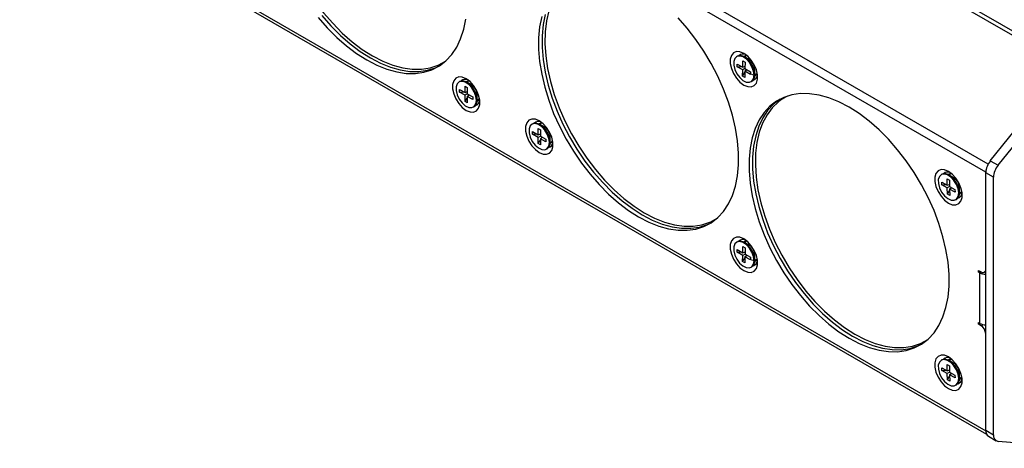
# Model space of a CAD drawing. Extents: x 0.5 to 43.4, y 1.1 to 31.1.
# Drawn here: x 17.7 to 24.9, y 17.7 to 20.8 of the extents above; entities that cross this region are included whole.
import ezdxf

# ---------------------------------------------------------------- set-up
doc = ezdxf.new("R2010")
doc.units = 0
doc.header["$LTSCALE"] = 0.75
doc.header["$MEASUREMENT"] = 0
doc.layers.get('0').update_dxf_attribs({"linetype": 'CONTINUOUS'})

msp = doc.modelspace()

# ---------------------------------------------------------------- linework, layer by layer
for p, q in [((25.3903, 20.5082), (18.3581, 24.5678)), ((25.3717, 20.4873), (18.3365, 24.5486)), ((24.8021, 19.7732), (17.7639, 23.8363)), ((24.7848, 19.7151), (17.7423, 23.7806)), ((17.7423, 21.8941), (24.7848, 17.8286)), ((17.755, 21.8662), (24.7904, 17.8047)), ((22.9741, 20.5609), (22.9688, 20.5578)), ((23.0588, 20.5372), (23.0268, 20.5556)), ((23.0415, 20.5476), (23.0411, 20.5474)), ((22.9735, 20.4847), (22.9736, 20.5041)), ((22.9735, 20.4847), (23.0039, 20.4864)), ((23.013, 20.4616), (22.9735, 20.4847)), ((22.9736, 20.5041), (23.0131, 20.481)), ((23.0129, 20.4161), (23.013, 20.4616)), ((23.0299, 20.4714), (23.013, 20.4616)), ((23.0131, 20.481), (23.0133, 20.5266)), ((23.0131, 20.481), (23.03, 20.4874)), ((23.0133, 20.5266), (23.0301, 20.5168)), ((23.0301, 20.5168), (23.0299, 20.4712)), ((23.0299, 20.4712), (23.0695, 20.4482)), ((23.0299, 20.4518), (23.0437, 20.4632)), ((23.1014, 20.4265), (23.1014, 20.4634)), ((24.8185, 19.7981), (25.3763, 20.4931)), ((24.8751, 19.7655), (25.433, 20.4604)), ((23.0129, 20.4161), (23.0298, 20.4417)), ((23.0297, 20.4063), (23.0129, 20.4161)), ((23.0299, 20.4518), (23.0297, 20.4063)), ((23.0694, 20.4288), (23.0299, 20.4518)), ((23.0695, 20.4482), (23.0694, 20.4288)), ((23.1014, 20.443), (23.1018, 20.4432)), ((20.9498, 20.3761), (20.9445, 20.373)), ((20.9492, 20.3191), (20.9888, 20.2963)), ((20.9492, 20.2997), (20.9492, 20.3191)), ((20.9888, 20.3419), (21.0056, 20.3322)), ((20.9888, 20.2963), (20.9888, 20.3419)), ((21.0345, 20.3524), (21.0025, 20.3709)), ((21.0056, 20.3322), (21.0056, 20.2866)), ((21.0172, 20.3629), (21.0168, 20.3626)), ((23.0742, 20.3751), (23.0796, 20.3782)), ((20.9492, 20.2997), (20.9798, 20.3015)), ((20.9888, 20.2768), (20.9492, 20.2997)), ((20.9888, 20.2963), (21.0056, 20.3026)), ((21.0056, 20.2866), (20.9888, 20.2768)), ((20.9888, 20.2312), (20.9888, 20.2768)), ((20.9888, 20.2312), (21.0056, 20.2567)), ((21.0056, 20.2866), (21.0451, 20.2637)), ((21.0056, 20.2671), (21.0195, 20.2785)), ((21.0056, 20.2671), (21.0056, 20.2215)), ((21.0451, 20.2443), (21.0056, 20.2671)), ((21.0451, 20.2637), (21.0451, 20.2443)), ((21.0771, 20.2417), (21.0771, 20.2786)), ((21.0771, 20.2582), (21.0775, 20.2585)), ((21.0056, 20.2215), (20.9888, 20.2312)), ((21.0499, 20.1904), (21.0552, 20.1934)), ((21.4825, 20.0686), (21.4772, 20.0655)), ((21.5215, 20.0344), (21.5383, 20.0247)), ((21.5215, 19.9887), (21.5215, 20.0344)), ((21.5672, 20.0449), (21.5352, 20.0634)), ((21.5499, 20.0553), (21.5495, 20.0551)), ((21.482, 20.0116), (21.5215, 19.9887)), ((21.482, 19.9921), (21.482, 20.0116)), ((21.482, 19.9921), (21.5125, 19.9939)), ((21.5215, 19.9693), (21.482, 19.9921)), ((21.5215, 19.9887), (21.5383, 19.9951)), ((21.5383, 19.979), (21.5215, 19.9693)), ((21.5215, 19.9237), (21.5215, 19.9693)), ((21.5383, 20.0247), (21.5383, 19.979)), ((21.5383, 19.979), (21.5778, 19.9562)), ((21.5383, 19.9596), (21.5522, 19.971)), ((21.5383, 19.9596), (21.5383, 19.9139)), ((21.5778, 19.9368), (21.5383, 19.9596)), ((21.5778, 19.9562), (21.5778, 19.9368)), ((21.6098, 19.9342), (21.6098, 19.9711)), ((21.5215, 19.9237), (21.5383, 19.9492)), ((21.5383, 19.9139), (21.5215, 19.9237)), ((21.5826, 19.8828), (21.588, 19.8859)), ((21.6098, 19.9507), (21.6102, 19.9509)), ((24.8185, 19.7981), (24.8751, 19.7655)), ((24.4657, 19.6998), (24.4604, 19.6967)), ((24.5504, 19.6761), (24.5184, 19.6945)), ((24.5331, 19.6865), (24.5327, 19.6863)), ((24.7848, 17.8286), (24.7848, 19.7151)), ((24.7849, 19.7151), (24.7848, 19.7151)), ((24.8414, 19.6784), (24.7848, 19.711)), ((24.8414, 17.7999), (24.8414, 19.6784)), ((24.465, 19.6419), (24.5045, 19.6199)), ((24.4653, 19.6223), (24.465, 19.6419)), ((24.4653, 19.6223), (24.4963, 19.6245)), ((24.5048, 19.6003), (24.4653, 19.6223)), ((24.5039, 19.6659), (24.5207, 19.6565)), ((24.5045, 19.6199), (24.5039, 19.6659)), ((24.5039, 19.6659), (24.5207, 19.6564)), ((24.5045, 19.6199), (24.5212, 19.6261)), ((24.5219, 19.6102), (24.5048, 19.6003)), ((24.5055, 19.5542), (24.5048, 19.6003)), ((24.5207, 19.6565), (24.5214, 19.6104)), ((24.5214, 19.6104), (24.5609, 19.5884)), ((24.5216, 19.5909), (24.5357, 19.6024)), ((24.593, 19.5654), (24.593, 19.6023)), ((24.5055, 19.5542), (24.5218, 19.5796)), ((24.5223, 19.5448), (24.5055, 19.5542)), ((24.5216, 19.5909), (24.5223, 19.5448)), ((24.5612, 19.5688), (24.5216, 19.5909)), ((24.5609, 19.5884), (24.5612, 19.5688)), ((24.593, 19.5819), (24.5934, 19.5821)), ((24.5658, 19.514), (24.5711, 19.5171)), ((22.9741, 19.2075), (22.9688, 19.2044)), ((23.0132, 19.1277), (23.0135, 19.1731)), ((23.0135, 19.1731), (23.0303, 19.1632)), ((23.0588, 19.1838), (23.0268, 19.2023)), ((23.0415, 19.1942), (23.0411, 19.194)), ((22.9735, 19.1316), (22.9736, 19.1509)), ((22.9735, 19.1316), (23.0038, 19.1332)), ((23.013, 19.1084), (22.9735, 19.1316)), ((22.9736, 19.1509), (23.0132, 19.1277)), ((23.0126, 19.0629), (23.013, 19.1084)), ((23.03, 19.1181), (23.013, 19.1084)), ((23.0132, 19.1277), (23.0301, 19.1341)), ((23.0298, 19.0985), (23.0295, 19.053)), ((23.0298, 19.0985), (23.0436, 19.1098)), ((23.0694, 19.0752), (23.0298, 19.0985)), ((23.0303, 19.1632), (23.03, 19.1178)), ((23.03, 19.1178), (23.0695, 19.0946)), ((23.0695, 19.0946), (23.0694, 19.0752)), ((23.1014, 19.0731), (23.1014, 19.11)), ((23.0126, 19.0629), (23.0298, 19.0886)), ((23.0295, 19.053), (23.0126, 19.0629)), ((23.0742, 19.0217), (23.0796, 19.0248)), ((23.1014, 19.0896), (23.1018, 19.0899)), ((24.7312, 18.9991), (24.7509, 18.9877)), ((24.7312, 18.9871), (24.7312, 18.9991)), ((24.7416, 18.9931), (24.7312, 18.9871)), ((24.7416, 18.9811), (24.7312, 18.9871)), ((24.7519, 18.9871), (24.7416, 18.9811)), ((24.7416, 18.6124), (24.7416, 18.9811)), ((24.7749, 18.9853), (24.7848, 18.991)), ((24.7312, 18.6184), (24.7416, 18.6124)), ((24.7312, 18.6064), (24.7312, 18.6184)), ((24.7416, 18.6124), (24.7312, 18.6064)), ((24.7509, 18.595), (24.7312, 18.6064)), ((24.7509, 18.595), (24.7661, 18.6038)), ((24.4657, 18.3464), (24.4604, 18.3434)), ((24.5038, 18.3126), (24.5206, 18.3032)), ((24.5045, 18.2665), (24.5038, 18.3126)), ((24.5038, 18.3126), (24.5206, 18.3031)), ((24.5504, 18.3227), (24.5184, 18.3412)), ((24.5331, 18.3332), (24.5327, 18.3329)), ((24.465, 18.2885), (24.5045, 18.2665)), ((24.4653, 18.2688), (24.465, 18.2885)), ((24.4653, 18.2688), (24.4964, 18.271)), ((24.5048, 18.2469), (24.4653, 18.2688)), ((24.5045, 18.2665), (24.5211, 18.2727)), ((24.5219, 18.2568), (24.5048, 18.2469)), ((24.5056, 18.2008), (24.5048, 18.2469)), ((24.5206, 18.3032), (24.5213, 18.2571)), ((24.5213, 18.2571), (24.5609, 18.2352)), ((24.5217, 18.2375), (24.5358, 18.2491)), ((24.5217, 18.2375), (24.5224, 18.1915)), ((24.5612, 18.2156), (24.5217, 18.2375)), ((24.5609, 18.2352), (24.5612, 18.2156)), ((24.593, 18.212), (24.593, 18.2489)), ((24.5056, 18.2008), (24.5218, 18.2261)), ((24.5224, 18.1915), (24.5056, 18.2008)), ((24.5658, 18.1607), (24.5711, 18.1637)), ((24.593, 18.2285), (24.5934, 18.2288)), ((24.7848, 17.8326), (24.8414, 17.7999)), ((24.7849, 17.8287), (24.7848, 17.8286)), ((24.8046, 17.7888), (24.8612, 17.7561)), ((25.433, 17.7009), (24.8751, 17.7518))]:
    msp.add_line(p, q)
at = {"flags": 128}
for points in [[(19.7739, 22.2706), (19.7577, 22.2583), (19.7129, 22.2152), (19.6745, 22.1635), (19.6428, 22.1037), (19.6183, 22.0364), (19.6012, 21.9625), (19.5916, 21.8825), (19.5897, 21.7975), (19.5954, 21.7082), (19.6088, 21.6157), (19.6297, 21.5209), (19.6578, 21.4248), (19.6929, 21.3285), (19.7345, 21.2329), (19.7824, 21.1391), (19.8358, 21.0481), (19.8943, 20.9608), (19.9573, 20.8782), (20.0241, 20.8011), (20.0939, 20.7304), (20.1661, 20.6668), (20.2398, 20.611), (20.3144, 20.5635)], [(21.7556, 21.1266), (21.7394, 21.1143), (21.6946, 21.0712), (21.6561, 21.0195), (21.6245, 20.9597), (21.6, 20.8925), (21.5828, 20.8185), (21.5733, 20.7385), (21.5713, 20.6535), (21.5771, 20.5642), (21.5905, 20.4717), (21.6113, 20.3769), (21.6395, 20.2808), (21.6745, 20.1845), (21.7162, 20.0889), (21.764, 19.9951), (21.8175, 19.9041), (21.876, 19.8168), (21.939, 19.7342), (22.0057, 19.6571), (22.0756, 19.5864), (22.1478, 19.5228), (22.2215, 19.467), (22.296, 19.4195)], [(19.9185, 20.8442), (19.9849, 20.7683), (20.0542, 20.6986), (20.1258, 20.6359), (20.1989, 20.5807), (20.2727, 20.5338), (20.3465, 20.4955), (20.4196, 20.4662), (20.4912, 20.4463), (20.5605, 20.4359), (20.6269, 20.4352), (20.6896, 20.4442), (20.7481, 20.4627), (20.8017, 20.4906), (20.8498, 20.5275), (20.8921, 20.5732), (20.928, 20.6272), (20.9571, 20.6888), (20.9793, 20.7575), (20.9941, 20.8325)], [(19.9444, 20.8591), (20.0107, 20.7832), (20.0801, 20.7135), (20.1516, 20.6508), (20.2247, 20.5957), (20.2986, 20.5487), (20.3724, 20.5104), (20.4455, 20.4812), (20.5171, 20.4613), (20.5864, 20.4509), (20.6528, 20.4502), (20.7155, 20.4591), (20.774, 20.4776), (20.8015, 20.4904)], [(21.5478, 20.8517), (21.5329, 20.7767), (21.5255, 20.6961), (21.5255, 20.6107), (21.5329, 20.5215), (21.5478, 20.4292), (21.57, 20.335), (21.5991, 20.2397), (21.635, 20.1444), (21.6772, 20.0499), (21.7254, 19.9573), (21.779, 19.8676), (21.8374, 19.7815), (21.9002, 19.7002), (21.9666, 19.6242), (22.0359, 19.5546), (22.1075, 19.4919), (22.1805, 19.4367), (22.2544, 19.3898)], [(21.5737, 20.8667), (21.5588, 20.7916), (21.5513, 20.711), (21.5513, 20.6256), (21.5588, 20.5364), (21.5737, 20.4442), (21.5958, 20.3499), (21.625, 20.2546), (21.6609, 20.1593), (21.7031, 20.0648), (21.7513, 19.9722), (21.8048, 19.8825), (21.8633, 19.7965), (21.9261, 19.7151), (21.9924, 19.6392), (22.0618, 19.5695), (22.1333, 19.5068), (22.2064, 19.4517), (22.2803, 19.4047)], [(22.2544, 19.3898), (22.3282, 19.3515), (22.4013, 19.3222), (22.4729, 19.3023), (22.5422, 19.2919), (22.6086, 19.2912), (22.6713, 19.3002), (22.7298, 19.3187), (22.7834, 19.3465), (22.8315, 19.3835), (22.8738, 19.4292), (22.9097, 19.4832), (22.9388, 19.5448), (22.9609, 19.6135), (22.9758, 19.6885), (22.9833, 19.7691), (22.9833, 19.8545), (22.9758, 19.9437), (22.9609, 20.036), (22.9388, 20.1302), (22.9097, 20.2255), (22.8738, 20.3209), (22.8315, 20.4153), (22.7834, 20.5079), (22.7298, 20.5976), (22.6713, 20.6837), (22.6086, 20.765), (22.5422, 20.841)], [(20.3144, 20.5635), (20.3889, 20.5249), (20.4627, 20.4956), (20.5349, 20.4759), (20.6047, 20.4659), (20.6715, 20.4659), (20.7344, 20.4758), (20.793, 20.4955), (20.798, 20.4978)], [(23.0215, 20.3508), (23.0497, 20.3392), (23.0756, 20.3379), (23.0972, 20.347), (23.1126, 20.3658), (23.1206, 20.3927), (23.1206, 20.4257), (23.1126, 20.4619), (23.0972, 20.4985), (23.0756, 20.5325), (23.0497, 20.5611), (23.0215, 20.5821), (22.9933, 20.5937), (22.9673, 20.595), (22.9458, 20.5859), (22.9304, 20.5671), (22.9224, 20.5401), (22.9224, 20.5072), (22.9304, 20.471), (22.9458, 20.4344), (22.9673, 20.4004), (22.9933, 20.3718), (23.0215, 20.3508)], [(23.0961, 20.423), (23.0921, 20.4532), (23.0806, 20.4849), (23.0626, 20.5146), (23.0401, 20.5391), (23.0157, 20.5557), (22.9918, 20.5626), (22.9712, 20.5591), (22.9561, 20.5455), (22.948, 20.5234), (22.9479, 20.4951), (22.9557, 20.4637), (22.9707, 20.4326), (22.9912, 20.4052), (23.015, 20.3844), (23.0395, 20.3725), (23.062, 20.3707), (23.0801, 20.3794), (23.0919, 20.3974), (23.0961, 20.423)], [(23.1014, 20.4261), (23.0975, 20.4563), (23.0859, 20.488), (23.0679, 20.5177), (23.0455, 20.5421), (23.021, 20.5587), (22.9972, 20.5656), (22.9766, 20.5622), (22.9741, 20.5609)], [(23.0446, 20.5652), (23.0334, 20.5617), (23.026, 20.5553)], [(20.798, 20.4978), (20.8464, 20.5248), (20.8482, 20.526)], [(20.9972, 20.166), (21.0254, 20.1544), (21.0513, 20.1531), (21.0729, 20.1623), (21.0883, 20.1811), (21.0963, 20.208), (21.0963, 20.2409), (21.0883, 20.2771), (21.0729, 20.3137), (21.0513, 20.3477), (21.0254, 20.3764), (20.9972, 20.3973), (20.969, 20.4089), (20.943, 20.4102), (20.9215, 20.4011), (20.9061, 20.3823), (20.8981, 20.3554), (20.8981, 20.3225), (20.9061, 20.2862), (20.9215, 20.2497), (20.943, 20.2157), (20.969, 20.187), (20.9972, 20.166)], [(23.1011, 20.4187), (23.1134, 20.4279), (23.1185, 20.4371)], [(21.0718, 20.2386), (21.0677, 20.2689), (21.056, 20.3006), (21.038, 20.3302), (21.0155, 20.3546), (20.991, 20.3711), (20.9672, 20.3779), (20.9467, 20.3742), (20.9316, 20.3606), (20.9236, 20.3383), (20.9236, 20.31), (20.9316, 20.2786), (20.9467, 20.2475), (20.9672, 20.2201), (20.991, 20.1994), (21.0155, 20.1876), (21.038, 20.186), (21.056, 20.1948), (21.0677, 20.213), (21.0718, 20.2386)], [(21.0771, 20.2417), (21.073, 20.272), (21.0614, 20.3037), (21.0433, 20.3333), (21.0208, 20.3577), (20.9964, 20.3742), (20.9726, 20.3809), (20.952, 20.3773), (20.9498, 20.3761)], [(21.0203, 20.3804), (21.0091, 20.3769), (21.0017, 20.3705)], [(21.0768, 20.2339), (21.0891, 20.2431), (21.0943, 20.2523)], [(21.0771, 20.2412), (21.0857, 20.2444), (21.0943, 20.2523)], [(23.7886, 18.5041), (23.8624, 18.4658), (23.9355, 18.4365), (24.0071, 18.4166), (24.0764, 18.4063), (24.1428, 18.4055), (24.2055, 18.4145), (24.264, 18.433), (24.3176, 18.4609), (24.3658, 18.4978), (24.408, 18.5435), (24.4439, 18.5975), (24.473, 18.6591), (24.4952, 18.7278), (24.51, 18.8028), (24.5175, 18.8834), (24.5175, 18.9688), (24.51, 19.0581), (24.4952, 19.1503), (24.473, 19.2445), (24.4439, 19.3398), (24.408, 19.4352), (24.3658, 19.5296), (24.3176, 19.6222), (24.264, 19.712), (24.2055, 19.798), (24.1428, 19.8794), (24.0764, 19.9553), (24.0071, 20.0249), (23.9355, 20.0877), (23.8624, 20.1428), (23.7886, 20.1897), (23.7148, 20.228), (23.6417, 20.2573), (23.5701, 20.2772), (23.5008, 20.2876), (23.4344, 20.2883), (23.3717, 20.2794), (23.3132, 20.2609), (23.2596, 20.233), (23.2114, 20.196), (23.1692, 20.1503), (23.1333, 20.0964), (23.1042, 20.0347), (23.082, 19.9661), (23.0672, 19.891), (23.0597, 19.8104), (23.0597, 19.725), (23.0672, 19.6358), (23.082, 19.5436), (23.1042, 19.4493), (23.1333, 19.354), (23.1692, 19.2587), (23.2114, 19.1642), (23.2596, 19.0716), (23.3132, 18.9819), (23.3717, 18.8959), (23.4344, 18.8145), (23.5008, 18.7386), (23.5701, 18.6689), (23.6417, 18.6062), (23.7148, 18.5511), (23.7886, 18.5041)], [(23.2857, 20.248), (23.2855, 20.2479), (23.2373, 20.2109), (23.1951, 20.1652), (23.1592, 20.1113), (23.13, 20.0497), (23.1079, 19.981), (23.093, 19.906), (23.0855, 19.8253), (23.0855, 19.74), (23.093, 19.6507), (23.1079, 19.5585), (23.13, 19.4643), (23.1592, 19.369), (23.1951, 19.2736), (23.2373, 19.1791), (23.2855, 19.0866), (23.3391, 18.9968), (23.3975, 18.9108), (23.4603, 18.8294), (23.5266, 18.7535), (23.596, 18.6838), (23.6676, 18.6211), (23.7406, 18.566), (23.8145, 18.519)], [(23.3401, 20.2707), (23.3243, 20.2626), (23.2898, 20.2409)], [(23.2898, 20.2409), (23.2736, 20.2286), (23.2288, 20.1855), (23.1904, 20.1338), (23.1587, 20.074), (23.1342, 20.0068), (23.117, 19.9328), (23.1075, 19.8528), (23.1055, 19.7678), (23.1113, 19.6785), (23.1247, 19.586), (23.1455, 19.4912), (23.1737, 19.3951), (23.2087, 19.2988), (23.2504, 19.2032), (23.2982, 19.1095), (23.3517, 19.0184), (23.4102, 18.9312), (23.4732, 18.8485), (23.54, 18.7715), (23.6098, 18.7007), (23.682, 18.6371), (23.7557, 18.5813), (23.8303, 18.5338)], [(21.5299, 19.8585), (21.5581, 19.8469), (21.584, 19.8456), (21.6056, 19.8547), (21.621, 19.8735), (21.629, 19.9005), (21.629, 19.9334), (21.621, 19.9696), (21.6056, 20.0062), (21.584, 20.0402), (21.5581, 20.0688), (21.5299, 20.0898), (21.5017, 20.1014), (21.4758, 20.1027), (21.4542, 20.0936), (21.4388, 20.0748), (21.4308, 20.0479), (21.4308, 20.0149), (21.4388, 19.9787), (21.4542, 19.9421), (21.4758, 19.9081), (21.5017, 19.8795), (21.5299, 19.8585)], [(21.6045, 19.9311), (21.6004, 19.9614), (21.5887, 19.9931), (21.5707, 20.0227), (21.5482, 20.0471), (21.5237, 20.0636), (21.4999, 20.0703), (21.4794, 20.0667), (21.4643, 20.053), (21.4563, 20.0308), (21.4563, 20.0025), (21.4643, 19.971), (21.4794, 19.94), (21.4999, 19.9126), (21.5237, 19.8919), (21.5482, 19.8801), (21.5707, 19.8785), (21.5887, 19.8873), (21.6004, 19.9055), (21.6045, 19.9311)], [(21.6098, 19.9342), (21.6058, 19.9645), (21.5941, 19.9962), (21.576, 20.0258), (21.5535, 20.0502), (21.5291, 20.0666), (21.5053, 20.0734), (21.4847, 20.0698), (21.4825, 20.0686)], [(21.553, 20.0729), (21.5418, 20.0694), (21.5344, 20.063)], [(21.6095, 19.9264), (21.6218, 19.9356), (21.6269, 19.9448)], [(21.6098, 19.9337), (21.6183, 19.9368), (21.6269, 19.9448)], [(24.5131, 19.4897), (24.5413, 19.4781), (24.5672, 19.4768), (24.5888, 19.4859), (24.6042, 19.5047), (24.6122, 19.5317), (24.6122, 19.5646), (24.6042, 19.6008), (24.5888, 19.6374), (24.5672, 19.6714), (24.5413, 19.7), (24.5131, 19.721), (24.4849, 19.7326), (24.4589, 19.7339), (24.4374, 19.7248), (24.422, 19.706), (24.414, 19.679), (24.414, 19.6461), (24.422, 19.6099), (24.4374, 19.5733), (24.4589, 19.5393), (24.4849, 19.5107), (24.5131, 19.4897)], [(24.5877, 19.5637), (24.5832, 19.5941), (24.5712, 19.6258), (24.5529, 19.6552), (24.5302, 19.6793), (24.5057, 19.6953), (24.482, 19.7016), (24.4617, 19.6974), (24.4469, 19.6833), (24.4393, 19.6607), (24.4397, 19.6322), (24.4481, 19.6007), (24.4635, 19.5697), (24.4842, 19.5426), (24.5081, 19.5223), (24.5326, 19.511), (24.5549, 19.5099), (24.5727, 19.5192), (24.584, 19.5378), (24.5877, 19.5637)], [(24.593, 19.5668), (24.5886, 19.5972), (24.5765, 19.6289), (24.5582, 19.6583), (24.5356, 19.6824), (24.5111, 19.6984), (24.4874, 19.7047), (24.467, 19.7005), (24.4657, 19.6998)], [(24.5362, 19.7041), (24.525, 19.7006), (24.5176, 19.6942)], [(24.5927, 19.5576), (24.605, 19.5668), (24.6101, 19.576)], [(24.593, 19.5649), (24.6015, 19.568), (24.6101, 19.576)], [(22.2803, 19.4047), (22.3541, 19.3664), (22.4272, 19.3372), (22.4987, 19.3172), (22.5681, 19.3069), (22.6345, 19.3062), (22.6972, 19.3151), (22.7557, 19.3336), (22.7832, 19.3464)], [(22.296, 19.4195), (22.3706, 19.3809), (22.4443, 19.3516), (22.5165, 19.3319), (22.5864, 19.322), (22.6531, 19.322), (22.7161, 19.3319), (22.7746, 19.3516), (22.7797, 19.3538)], [(22.7797, 19.3538), (22.8281, 19.3809), (22.8301, 19.3822)], [(23.0215, 18.9974), (23.0497, 18.9858), (23.0756, 18.9845), (23.0972, 18.9937), (23.1126, 19.0125), (23.1206, 19.0394), (23.1206, 19.0723), (23.1126, 19.1085), (23.0972, 19.1451), (23.0756, 19.1791), (23.0497, 19.2078), (23.0215, 19.2287), (22.9933, 19.2403), (22.9673, 19.2416), (22.9458, 19.2325), (22.9304, 19.2137), (22.9224, 19.1868), (22.9224, 19.1539), (22.9304, 19.1176), (22.9458, 19.081), (22.9673, 19.0471), (22.9933, 19.0184), (23.0215, 18.9974)], [(23.0961, 19.0692), (23.0923, 19.0995), (23.0808, 19.1311), (23.0629, 19.1609), (23.0405, 19.1854), (23.016, 19.2021), (22.9922, 19.2092), (22.9715, 19.2058), (22.9562, 19.1924), (22.948, 19.1704), (22.9478, 19.1422), (22.9556, 19.1108), (22.9705, 19.0797), (22.9909, 19.0522), (23.0147, 19.0313), (23.0391, 19.0192), (23.0617, 19.0173), (23.0799, 19.0258), (23.0918, 19.0438), (23.0961, 19.0692)], [(23.1014, 19.0723), (23.0976, 19.1025), (23.0861, 19.1342), (23.0682, 19.1639), (23.0458, 19.1885), (23.0213, 19.2052), (22.9975, 19.2123), (22.9768, 19.2089), (22.9741, 19.2075)], [(23.0446, 19.2118), (23.0334, 19.2083), (23.026, 19.2019)], [(23.1011, 19.0653), (23.1134, 19.0745), (23.1185, 19.0838)], [(23.8303, 18.5338), (23.9048, 18.4952), (23.9786, 18.4659), (24.0507, 18.4462), (24.1206, 18.4363), (24.1873, 18.4363), (24.2503, 18.4462), (24.3088, 18.4659), (24.3139, 18.4681)], [(23.8145, 18.519), (23.8883, 18.4807), (23.9614, 18.4515), (24.033, 18.4316), (24.1023, 18.4212), (24.1687, 18.4205), (24.2314, 18.4294), (24.2899, 18.4479), (24.3174, 18.4608)], [(24.3139, 18.4681), (24.3623, 18.4952), (24.3643, 18.4965)], [(24.5131, 18.1364), (24.5413, 18.1248), (24.5672, 18.1235), (24.5888, 18.1326), (24.6042, 18.1514), (24.6122, 18.1783), (24.6122, 18.2112), (24.6042, 18.2475), (24.5888, 18.284), (24.5672, 18.318), (24.5413, 18.3467), (24.5131, 18.3677), (24.4849, 18.3793), (24.4589, 18.3806), (24.4374, 18.3714), (24.422, 18.3526), (24.414, 18.3257), (24.414, 18.2928), (24.422, 18.2566), (24.4374, 18.22), (24.4589, 18.186), (24.4849, 18.1573), (24.5131, 18.1364)], [(24.5877, 18.2106), (24.5832, 18.241), (24.5711, 18.2727), (24.5527, 18.3021), (24.53, 18.3261), (24.5055, 18.342), (24.4819, 18.3482), (24.4616, 18.344), (24.4468, 18.3298), (24.4393, 18.3072), (24.4398, 18.2786), (24.4482, 18.2471), (24.4636, 18.2161), (24.4844, 18.1891), (24.5083, 18.1688), (24.5327, 18.1576), (24.555, 18.1566), (24.5728, 18.1659), (24.5841, 18.1846), (24.5877, 18.2106)], [(24.593, 18.2136), (24.5885, 18.2441), (24.5764, 18.2758), (24.558, 18.3052), (24.5354, 18.3292), (24.5109, 18.3451), (24.4872, 18.3513), (24.4669, 18.3471), (24.4657, 18.3464)], [(24.5362, 18.3507), (24.525, 18.3473), (24.5176, 18.3409)], [(24.5927, 18.2043), (24.605, 18.2135), (24.6101, 18.2227)], [(24.593, 18.2116), (24.6015, 18.2147), (24.6101, 18.2227)]]:
    msp.add_lwpolyline(points, dxfattribs=at)
for centre, radius, start, end in [((23.0158, 20.5362), 0.0415, 62.52851, 135.86612), ((23.0388, 20.5352), 0.0305, 78.90892, 128.05434), ((23.0118, 20.4609), 0.0896, 1.45875, 58.38502), ((20.9915, 20.3515), 0.0415, 62.4807, 135.86329), ((23.0941, 20.4564), 0.0312, 239.35949, 321.71401), ((23.0513, 20.42), 0.0505, 304.07207, 6.88945), ((23.0776, 20.4278), 0.0431, 285.62198, 356.11786), ((21.0145, 20.3504), 0.0305, 78.90916, 128.04654), ((20.9846, 20.2744), 0.0926, 2.60586, 57.38876), ((21.0267, 20.2354), 0.0507, 304.16576, 7.14643), ((21.0533, 20.2431), 0.0431, 285.63159, 356.21977), ((21.5242, 20.044), 0.0415, 62.528, 135.86677), ((21.5472, 20.0429), 0.0305, 78.90915, 128.05382), ((21.5173, 19.9669), 0.0926, 2.60583, 57.38877), ((21.5595, 19.9279), 0.0507, 304.16564, 7.1465), ((21.5861, 19.9356), 0.0431, 285.62129, 356.1187), ((24.9314, 19.7043), 0.1468, 140.26674, 177.36347), ((24.9881, 19.6716), 0.1468, 140.26674, 177.36347), ((24.5074, 19.6752), 0.0415, 62.52821, 135.86669), ((24.5303, 19.6741), 0.0305, 78.9099, 128.05222), ((24.5003, 19.5979), 0.0928, 3.17355, 57.35658), ((24.8571, 19.7143), 0.0724, 165.91999, 179.41359), ((24.542, 19.5596), 0.0515, 304.50302, 8.04611), ((24.5692, 19.5668), 0.0431, 285.62138, 356.11846), ((23.0158, 19.1829), 0.0415, 62.5284, 135.86623), ((23.0388, 19.1819), 0.0305, 78.90892, 128.05434), ((23.0118, 19.1075), 0.0896, 1.31026, 58.38032), ((23.0941, 19.1031), 0.0312, 239.35968, 321.71395), ((23.0514, 19.0665), 0.0503, 303.97793, 6.62668), ((23.0776, 19.0745), 0.0431, 285.62198, 356.11786), ((24.783, 19.0589), 0.0881, 241.95885, 271.14454), ((24.7642, 19.0039), 0.0209, 230.79666, 9.21345), ((24.783, 18.6902), 0.0881, 241.95885, 271.14454), ((24.7113, 18.5331), 0.0735, 2.60575, 57.39447), ((24.5074, 18.3218), 0.0415, 62.5281, 135.8668), ((24.5303, 18.3208), 0.0305, 78.9099, 128.05222), ((24.5003, 18.2446), 0.0928, 3.26074, 57.35244), ((24.5418, 18.2063), 0.0517, 304.55631, 8.18347), ((24.5692, 18.2134), 0.0431, 285.62138, 356.11846), ((24.8329, 17.828), 0.0484, 174.53417, 234.15355), ((24.8284, 17.8279), 0.0436, 179.01433, 198.17615), ((24.8829, 17.7932), 0.0421, 170.76161, 259.33473)]:
    msp.add_arc(centre, radius, start, end)

doc.saveas('drawing.dxf')
